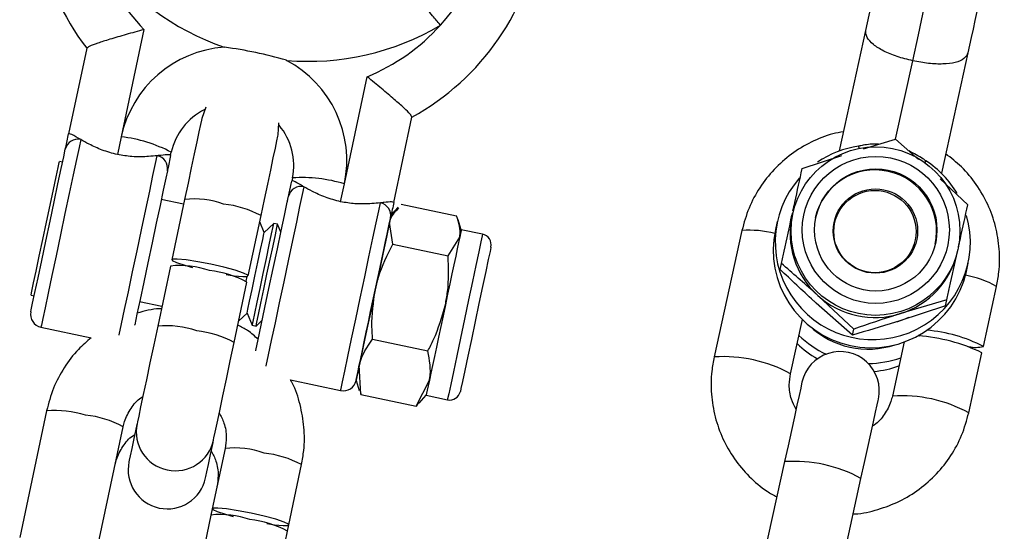
# Model space of a CAD drawing. Units: millimetres. Extents: x 197 to 33342, y -1604 to 28409.
# Drawn here: x 4141 to 4216, y 25791 to 25830 of the extents above; entities that cross this region are included whole.
import ezdxf

# ---------------------------------------------------------------- set-up
doc = ezdxf.new("R2010")
doc.units = ezdxf.units.MM
doc.header["$MEASUREMENT"] = 0

msp = doc.modelspace()

# ---------------------------------------------------------------- linework, layer by layer
at = {"color": 7, "linetype": 'Continuous', "lineweight": 25}
for p, q in [((4150.244, 25829.204), (4148.501, 25820.967)), ((4203.828, 25820.927), (4205.631, 25829.138)), ((4145.85, 25827.762), (4144.46, 25821.19)), ((4213.445, 25827.423), (4211.642, 25819.212)), ((4165.622, 25817.343), (4167.365, 25825.581)), ((4155.002, 25823.229), (4154.675, 25822.367)), ((4169.407, 25815.91), (4170.798, 25822.481)), ((4160.545, 25821.124), (4160.594, 25822.045)), ((4148.501, 25820.967), (4148.211, 25819.598)), ((4203.598, 25819.879), (4203.828, 25820.927)), ((4205.441, 25820.045), (4207.89, 25820.773)), ((4207.89, 25820.773), (4209.659, 25819.214)), ((4152.286, 25819.534), (4152.338, 25819.777)), ((4200.741, 25818.523), (4203.78, 25819.528)), ((4144, 25819.02), (4143.756, 25819.072)), ((4211.642, 25819.212), (4211.412, 25818.163)), ((4161.632, 25817.81), (4161.58, 25817.567)), ((4165.332, 25815.974), (4165.622, 25817.343)), ((4211.316, 25817.724), (4213.439, 25815.736)), ((4153.28, 25815.779), (4151.568, 25816.141)), ((4153.359, 25816.151), (4152.38, 25811.524)), ((4169.976, 25815.795), (4174.221, 25814.897)), ((4158.249, 25810.281), (4159.229, 25814.908)), ((4169.739, 25815.555), (4169.206, 25814.963)), ((4169.742, 25815.559), (4169.739, 25815.555)), ((4199.993, 25815.116), (4199.955, 25814.94)), ((4159.468, 25813.623), (4159.126, 25814.425)), ((4160.206, 25814.313), (4159.468, 25813.623)), ((4160.495, 25814.251), (4160.206, 25814.313)), ((4160.751, 25813.649), (4160.495, 25814.251)), ((4169.327, 25812.727), (4169.083, 25814.381)), ((4174.341, 25814.581), (4174.339, 25814.586)), ((4174.587, 25813.824), (4174.341, 25814.581)), ((4198.827, 25814.469), (4198.688, 25813.835)), ((4176.218, 25813.479), (4174.587, 25813.824)), ((4196.113, 25813.764), (4193.982, 25804.054)), ((4169.327, 25812.727), (4173.571, 25811.828)), ((4173.571, 25811.828), (4174.464, 25813.242)), ((4212.652, 25812.153), (4212.691, 25812.329)), ((4199.041, 25810.777), (4199.141, 25811.235)), ((4213.34, 25810.619), (4213.479, 25811.253)), ((4152.276, 25811.037), (4151.297, 25806.409)), ((4157.167, 25805.167), (4158.146, 25809.794)), ((4158.081, 25809.873), (4158.158, 25810.236)), ((4214.636, 25804.864), (4215.648, 25809.476)), ((4141.581, 25808.8), (4141.826, 25808.748)), ((4149.911, 25808.314), (4151.624, 25807.952)), ((4204.59, 25805.739), (4201.802, 25808.197)), ((4204.69, 25806.197), (4201.929, 25808.777)), ((4211.839, 25808.448), (4208.278, 25807.384)), ((4211.739, 25807.99), (4211.839, 25808.448)), ((4157.517, 25806.821), (4158.154, 25807.416)), ((4158.154, 25807.416), (4158.55, 25806.486)), ((4211.739, 25807.99), (4208.151, 25806.803)), ((4158.838, 25806.425), (4159.317, 25806.871)), ((4199.842, 25802.768), (4200.755, 25806.924)), ((4142.338, 25806.34), (4146.204, 25805.522)), ((4158.55, 25806.486), (4158.838, 25806.425)), ((4204.59, 25805.739), (4204.69, 25806.197)), ((4167.779, 25805.415), (4172.024, 25804.517)), ((4208.569, 25805.209), (4207.656, 25801.052)), ((4209.673, 25805.709), (4209.771, 25805.677)), ((4213.517, 25799.766), (4214.529, 25804.378)), ((4166.881, 25801.172), (4166.762, 25803.414)), ((4161.476, 25802.289), (4165.329, 25801.474)), ((4166.514, 25802.245), (4166.761, 25801.488)), ((4171.126, 25800.274), (4172.143, 25802.275)), ((4166.824, 25801.508), (4166.881, 25801.172)), ((4166.881, 25801.172), (4171.126, 25800.274)), ((4171.314, 25800.558), (4171.126, 25800.274)), ((4171.363, 25800.514), (4171.895, 25801.106)), ((4171.895, 25801.106), (4173.526, 25800.761)), ((4142.772, 25799.923), (4140.71, 25790.181)), ((4146.58, 25788.939), (4148.642, 25798.68)), ((4156.463, 25797.025), (4155.483, 25792.398)), ((4199.383, 25796.012), (4197.252, 25786.302)), ((4161.353, 25791.155), (4162.333, 25795.782)), ((4203.112, 25785.015), (4205.244, 25794.726)), ((4155.483, 25792.398), (4155.38, 25791.91)), ((4155.38, 25791.91), (4154.401, 25787.283)), ((4161.25, 25790.668), (4161.353, 25791.155)), ((4160.271, 25786.041), (4161.25, 25790.668))]:
    msp.add_line(p, q, dxfattribs=at)
at = {"color": 8, "linetype": 'Continuous', "lineweight": 25}
for p, q in [((4207.89, 25820.773), (4209.213, 25826.799)), ((4201.702, 25808.289), (4202.045, 25807.987))]:
    msp.add_line(p, q, dxfattribs=at)
at = {"color": 8, "linetype": 'Continuous', "lineweight": 25, "flags": 128}
for points in [[(4209.213, 25826.799), (4209.65, 25828.792), (4210.131, 25830.985), (4210.648, 25833.338), (4211.19, 25835.808), (4211.748, 25838.35), (4212.312, 25840.918), (4212.871, 25843.465), (4213.415, 25845.946), (4213.935, 25848.314), (4214.421, 25850.527), (4214.864, 25852.545), (4215.256, 25854.331), (4215.59, 25855.852), (4215.86, 25857.081), (4216.06, 25857.995), (4216.188, 25858.578), (4216.241, 25858.82), (4216.243, 25858.827)], [(4145.389, 25820.753), (4145.261, 25820.149), (4145.066, 25819.227), (4144.813, 25818.031), (4144.515, 25816.621), (4144.185, 25815.065), (4143.842, 25813.441), (4143.5, 25811.829), (4143.178, 25810.308), (4142.891, 25808.953), (4142.654, 25807.83), (4142.477, 25806.996), (4142.371, 25806.492), (4142.338, 25806.34)], [(4148.343, 25805.733), (4148.347, 25805.754), (4148.524, 25806.588), (4148.761, 25807.71), (4149.048, 25809.065), (4149.37, 25810.587), (4149.712, 25812.199), (4150.055, 25813.823), (4150.385, 25815.379), (4150.683, 25816.789), (4150.936, 25817.985), (4151.131, 25818.907), (4151.259, 25819.51)], [(4162.51, 25817.129), (4162.382, 25816.526), (4162.187, 25815.603), (4161.934, 25814.408), (4161.635, 25812.997), (4161.306, 25811.442), (4160.962, 25809.818), (4160.621, 25808.205), (4160.299, 25806.684), (4160.012, 25805.329), (4159.775, 25804.206), (4159.598, 25803.372), (4159.594, 25803.352)], [(4165.329, 25801.474), (4165.361, 25801.625), (4165.468, 25802.13), (4165.645, 25802.964), (4165.882, 25804.086), (4166.169, 25805.442), (4166.491, 25806.963), (4166.832, 25808.575), (4167.176, 25810.199), (4167.505, 25811.755), (4167.804, 25813.165), (4168.057, 25814.361), (4168.252, 25815.283), (4168.38, 25815.886)], [(4176.218, 25813.479), (4176.191, 25813.354), (4176.095, 25812.897), (4175.932, 25812.129), (4175.712, 25811.09), (4175.447, 25809.837), (4175.151, 25808.438), (4174.84, 25806.968), (4174.53, 25805.506), (4174.239, 25804.131), (4173.982, 25802.917), (4173.773, 25801.93), (4173.624, 25801.222), (4173.541, 25800.833), (4173.526, 25800.761)], [(4208.064, 25806.777), (4208.645, 25806.981), (4208.92, 25807.1)]]:
    msp.add_lwpolyline(points, dxfattribs=at)
at = {"color": 7, "linetype": 'Continuous', "lineweight": 25, "flags": 128}
for points in [[(4205.631, 25829.138), (4205.756, 25829.707), (4205.888, 25830.311), (4206.028, 25830.948), (4206.174, 25831.615), (4206.327, 25832.31), (4206.485, 25833.031), (4206.649, 25833.776), (4206.817, 25834.543)], [(4214.631, 25832.828), (4214.463, 25832.061), (4214.299, 25831.316), (4214.141, 25830.594), (4213.988, 25829.899), (4213.842, 25829.233), (4213.702, 25828.596), (4213.57, 25827.992), (4213.445, 25827.423)], [(4154.675, 25822.367), (4154.65, 25822.25), (4154.577, 25821.904), (4154.457, 25821.341), (4154.296, 25820.579), (4154.099, 25819.646), (4153.871, 25818.571), (4153.622, 25817.393), (4153.359, 25816.151)], [(4159.229, 25814.908), (4159.492, 25816.151), (4159.741, 25817.329), (4159.969, 25818.403), (4160.166, 25819.337), (4160.327, 25820.099), (4160.447, 25820.662), (4160.52, 25821.008), (4160.545, 25821.124)], [(4141.567, 25807.525), (4141.598, 25807.669), (4141.704, 25808.173), (4141.881, 25809.009), (4142.118, 25810.128), (4142.401, 25811.466), (4142.714, 25812.945), (4143.039, 25814.479), (4143.356, 25815.978), (4143.648, 25817.355), (4143.896, 25818.53), (4144.088, 25819.435), (4144.211, 25820.016)], [(4142.769, 25814.41), (4143.046, 25815.718), (4143.297, 25816.904), (4143.505, 25817.888), (4143.656, 25818.602), (4143.74, 25818.999), (4143.756, 25819.072)], [(4152.038, 25818.36), (4151.915, 25817.778), (4151.723, 25816.873), (4151.474, 25815.698), (4151.183, 25814.321), (4150.866, 25812.822), (4150.541, 25811.289), (4150.228, 25809.81), (4149.945, 25808.472), (4149.708, 25807.352), (4149.531, 25806.516), (4149.524, 25806.484)], [(4158.818, 25804.516), (4158.825, 25804.549), (4159.002, 25805.385), (4159.239, 25806.504), (4159.522, 25807.843), (4159.835, 25809.321), (4160.16, 25810.855), (4160.477, 25812.354), (4160.768, 25813.731), (4161.017, 25814.906), (4161.209, 25815.811), (4161.332, 25816.393)], [(4169.083, 25814.381), (4169.146, 25814.679), (4169.187, 25814.872), (4169.205, 25814.958), (4169.206, 25814.963)], [(4141.581, 25808.8), (4141.586, 25808.822), (4141.649, 25809.119), (4141.781, 25809.744), (4141.974, 25810.655), (4142.214, 25811.79), (4142.485, 25813.071), (4142.769, 25814.41)], [(4158.55, 25806.486), (4158.553, 25806.503), (4158.613, 25806.782), (4158.74, 25807.383), (4158.924, 25808.252), (4159.148, 25809.312), (4159.393, 25810.469), (4159.636, 25811.619), (4159.857, 25812.661), (4160.035, 25813.502), (4160.154, 25814.067), (4160.205, 25814.306), (4160.206, 25814.313)], [(4158.838, 25806.425), (4158.842, 25806.442), (4158.901, 25806.721), (4159.028, 25807.322), (4159.212, 25808.191), (4159.437, 25809.251), (4159.681, 25810.407), (4159.925, 25811.558), (4160.145, 25812.6), (4160.323, 25813.44), (4160.443, 25814.006), (4160.494, 25814.245), (4160.495, 25814.251)], [(4169.158, 25814.736), (4169.035, 25814.154), (4168.844, 25813.249), (4168.595, 25812.074), (4168.304, 25810.697), (4167.986, 25809.198), (4167.662, 25807.665), (4167.349, 25806.186), (4167.065, 25804.848), (4166.828, 25803.728), (4166.652, 25802.892), (4166.545, 25802.389), (4166.514, 25802.245)], [(4167.985, 25809.191), (4168.159, 25810.013), (4168.327, 25810.81), (4168.488, 25811.57), (4168.638, 25812.279), (4168.775, 25812.925), (4168.896, 25813.497), (4168.999, 25813.985), (4169.083, 25814.381)], [(4158.154, 25807.416), (4158.157, 25807.429), (4158.217, 25807.714), (4158.349, 25808.337), (4158.536, 25809.223), (4158.757, 25810.265), (4158.984, 25811.338), (4159.19, 25812.313), (4159.351, 25813.071), (4159.446, 25813.521), (4159.468, 25813.623)], [(4174.587, 25813.824), (4174.586, 25813.819), (4174.568, 25813.733), (4174.527, 25813.54), (4174.464, 25813.242)], [(4174.464, 25813.242), (4174.38, 25812.846), (4174.277, 25812.358), (4174.156, 25811.786), (4174.019, 25811.14), (4173.869, 25810.431), (4173.708, 25809.671), (4173.539, 25808.874), (4173.366, 25808.052)], [(4176.86, 25812.491), (4176.855, 25812.466), (4176.79, 25812.16), (4176.656, 25811.527), (4176.462, 25810.606), (4176.218, 25809.456), (4175.941, 25808.147), (4175.648, 25806.764), (4175.358, 25805.391), (4175.088, 25804.117), (4174.856, 25803.02), (4174.676, 25802.171), (4174.56, 25801.621), (4174.514, 25801.406), (4174.514, 25801.403)], [(4155.372, 25811.174), (4154.365, 25811.37), (4153.472, 25811.51), (4152.801, 25811.576), (4152.434, 25811.561), (4152.414, 25811.467), (4152.744, 25811.305), (4153.384, 25811.094), (4153.973, 25810.932)], [(4156.553, 25810.386), (4157.157, 25810.296), (4157.828, 25810.229), (4158.195, 25810.244), (4158.215, 25810.338), (4157.885, 25810.5), (4157.245, 25810.711), (4156.372, 25810.945), (4155.372, 25811.174)], [(4166.762, 25803.414), (4166.873, 25803.938), (4167.001, 25804.542), (4167.143, 25805.215), (4167.298, 25805.947), (4167.462, 25806.723), (4167.634, 25807.532), (4167.809, 25808.36), (4167.985, 25809.191)], [(4173.366, 25808.052), (4173.19, 25807.221), (4173.014, 25806.394), (4172.843, 25805.585), (4172.679, 25804.808), (4172.524, 25804.076), (4172.381, 25803.403), (4172.254, 25802.799), (4172.143, 25802.275)], [(4151.297, 25806.409), (4150.996, 25804.988), (4150.703, 25803.601), (4150.429, 25802.308), (4150.187, 25801.164), (4149.987, 25800.218), (4149.837, 25799.512), (4149.745, 25799.076), (4149.714, 25798.929)], [(4155.584, 25797.686), (4155.615, 25797.834), (4155.707, 25798.27), (4155.857, 25798.976), (4156.057, 25799.921), (4156.299, 25801.065), (4156.573, 25802.359), (4156.866, 25803.746), (4157.167, 25805.167)], [(4166.514, 25802.245), (4166.52, 25802.272), (4166.548, 25802.403), (4166.598, 25802.64), (4166.67, 25802.979), (4166.762, 25803.414)], [(4172.143, 25802.275), (4172.051, 25801.84), (4171.979, 25801.501), (4171.929, 25801.264), (4171.901, 25801.133), (4171.895, 25801.106)], [(4200.721, 25802.108), (4200.696, 25801.994), (4200.622, 25801.656), (4200.501, 25801.105), (4200.338, 25800.36), (4200.137, 25799.446), (4199.906, 25798.392), (4199.652, 25797.235), (4199.383, 25796.012)], [(4205.244, 25794.726), (4205.512, 25795.948), (4205.766, 25797.106), (4205.997, 25798.159), (4206.198, 25799.074), (4206.362, 25799.819), (4206.483, 25800.37), (4206.557, 25800.707), (4206.582, 25800.821)], [(4149.714, 25798.929), (4149.671, 25798.727), (4149.473, 25797.793), (4149.312, 25797.032), (4149.193, 25796.469), (4149.12, 25796.123), (4149.095, 25796.006)], [(4154.965, 25794.764), (4154.99, 25794.88), (4155.063, 25795.226), (4155.182, 25795.789), (4155.343, 25796.551), (4155.541, 25797.485), (4155.584, 25797.686)], [(4158.476, 25792.047), (4157.468, 25792.244), (4156.576, 25792.383), (4155.905, 25792.45), (4155.538, 25792.435), (4155.518, 25792.341), (4155.848, 25792.179), (4156.488, 25791.968), (4157.077, 25791.806)], [(4159.657, 25791.26), (4160.261, 25791.169), (4160.931, 25791.103), (4161.299, 25791.117), (4161.319, 25791.212), (4160.989, 25791.374), (4160.349, 25791.585), (4159.476, 25791.819), (4158.476, 25792.047)]]:
    msp.add_lwpolyline(points, dxfattribs=at)
at = {"color": 7, "linetype": 'Continuous', "lineweight": 25}
for centre, radius in [((4206.369, 25813.723), 6.474), ((4206.385, 25813.811), 5.644), ((4206.383, 25813.811), 4.694), ((4206.356, 25813.724), 3.237), ((4206.32, 25813.685), 3.158)]:
    msp.add_circle(centre, radius, dxfattribs=at)
for centre, radius, start, end in [((4161.245, 25839.522), 19.373, 110.65877, 217.37549), ((4161.488, 25839.47), 19.373, 298.72286, 45.56968), ((4162.853, 25846.571), 19.805, 215.39337, 250.99262), ((4161.401, 25839.906), 15.459, 198.11085, 223.80704), ((4162.875, 25846.567), 19.805, 265.10578, 300.70481), ((4161.501, 25839.885), 15.459, 292.29119, 317.98735), ((4157.028, 25819.15), 8.718, 94.11223, 167.97071), ((4157.09, 25819.137), 8.718, 348.12779, 61.98563), ((4156.959, 25818.796), 4.724, 115.71578, 168.00701), ((4157.009, 25818.785), 4.724, 348.09174, 40.38232), ((4147.172, 25809.9), 11.147, 62.39065, 83.15244), ((4145.168, 25819.795), 0.983, 77.02703, 166.98895), ((4206.127, 25812.818), 7.5, 98.14554, 124.16875), ((4151.073, 25818.545), 0.983, 349.10904, 79.07172), ((4206.16, 25812.812), 7.498, 30.31561, 57.09705), ((4206.338, 25813.702), 4.714, 347.87614, 167.36309), ((4162.289, 25816.171), 0.983, 77.0275, 166.98848), ((4162.353, 25806.687), 11.147, 72.94609, 93.70758), ((4206.155, 25812.867), 7.487, 138.73121, 15.99553), ((4168.193, 25814.922), 0.983, 349.10686, 79.0739), ((4206.262, 25813.563), 6.455, 167.68351, 227.84794), ((4176.045, 25812.664), 0.833, 348.04911, 78.04911), ((4206.021, 25812.259), 7.5, 167.87145, 347.36772), ((4206.349, 25813.544), 6.456, 287.39201, 347.55557), ((4152.998, 25804.245), 6.83, 70.585, 96.06861), ((4154.344, 25802.618), 8.122, 62.08223, 83.46059), ((4206.319, 25813.615), 6.532, 227.7836, 287.45553), ((4142.545, 25807.318), 1, 168.04911, 258.04911), ((4209.416, 25794.801), 11.336, 62.58468, 85.49402), ((4205.621, 25810.451), 7.528, 225.55228, 240.42648), ((4205.76, 25811.086), 7.529, 225.55364, 244.95815), ((4208.448, 25791.512), 14.231, 64.70358, 85.17895), ((4203.652, 25801.465), 3, 347.61958, 167.61958), ((4214.06, 25807.02), 2.231, 256.35756, 284.95026), ((4205.767, 25811.076), 7.521, 270.27046, 289.69583), ((4205.628, 25810.446), 7.524, 274.8091, 289.69092), ((4165.536, 25802.452), 1, 258.04911, 348.04911), ((4173.698, 25801.576), 0.833, 258.04911, 348.04911), ((4152.649, 25798.307), 3, 168.04911, 348.04911), ((4152.03, 25795.385), 3, 168.04911, 348.04911), ((4156.102, 25785.119), 6.83, 70.58491, 96.06869), ((4157.448, 25783.492), 8.122, 62.08236, 83.46047)]:
    msp.add_arc(centre, radius, start, end, dxfattribs=at)
at = {"color": 8, "linetype": 'Continuous', "lineweight": 25}
for centre, radius, start, end in [((4161.55, 25839.834), 15.39, 318.00621, 36.12995), ((4204.783, 25820.067), 0.332, 1.07967, 31.9675), ((4210.415, 25818.83), 0.332, 123.30091, 154.13675), ((4154.081, 25809.36), 6.83, 70.58449, 96.06911), ((4155.426, 25807.732), 8.121, 62.08197, 83.46086), ((4196.701, 25806.148), 7.639, 75.37295, 94.40962), ((4211.923, 25802.801), 7.644, 60.83541, 79.86026), ((4152.019, 25799.618), 6.83, 70.585, 96.06861), ((4153.364, 25797.991), 8.122, 62.08236, 83.46047), ((4205.786, 25811.186), 6.531, 226.62238, 288.61688), ((4194.684, 25793.256), 10.821, 61.53026, 93.72148), ((4208.356, 25790.253), 10.823, 61.52003, 93.70457), ((4143.341, 25791.822), 8.121, 72.63669, 94.01691), ((4145.23, 25792.764), 6.829, 60.02817, 85.51466), ((4157.185, 25790.233), 6.83, 70.585, 96.06861), ((4158.53, 25788.606), 8.121, 62.08197, 83.46086), ((4200.088, 25785.229), 10.806, 61.50172, 93.73744)]:
    msp.add_arc(centre, radius, start, end, dxfattribs=at)
at = {"color": 7, "linetype": 'Continuous', "lineweight": 25}
for points, knots in [([(4172.987, 25829.538), (4172.983, 25829.544), (4172.972, 25829.556), (4172.77, 25829.8), (4172.282, 25830.379), (4171.552, 25831.204), (4170.89, 25831.895), (4170.429, 25832.312), (4170.356, 25832.299), (4170.319, 25832.292)], [0, 0, 0, 0, 0.003686, 0.007685, 0.151127, 0.367059, 0.579401, 0.789653, 1, 1, 1, 1]), ([(4150.244, 25829.204), (4150.24, 25829.203), (4149.782, 25829.074), (4148.864, 25828.814), (4147.627, 25828.454), (4146.658, 25828.148), (4145.999, 25827.903), (4145.9, 25827.809), (4145.85, 25827.762)], [0, 0, 0, 0, 0.0021, 0.215657, 0.427496, 0.622587, 0.81118, 1, 1, 1, 1]), ([(4209.213, 25826.799), (4208.806, 25826.902), (4207.994, 25827.108), (4206.942, 25827.552), (4206.13, 25828.058), (4205.652, 25828.604), (4205.592, 25828.965), (4205.63, 25829.136), (4205.631, 25829.138)], [0, 0, 0, 0, 0.1888286, 0.3774152, 0.5725055, 0.7843446, 0.9978974, 1, 1, 1, 1]), ([(4161.185, 25826.833), (4161.178, 25826.835), (4159.624, 25827.295), (4158.026, 25827.632), (4156.417, 25827.844), (4156.409, 25827.845), (4156.402, 25827.846)], [0, 0, 0, 0, 0.004113, 0.994983, 0.995893, 1, 1, 1, 1]), ([(4213.445, 25827.423), (4213.444, 25827.421), (4213.406, 25827.25), (4213.202, 25826.947), (4212.539, 25826.652), (4211.589, 25826.532), (4210.448, 25826.569), (4209.625, 25826.722), (4209.213, 25826.799)], [0, 0, 0, 0, 0.002102, 0.215656, 0.427495, 0.622587, 0.811174, 1, 1, 1, 1]), ([(4170.798, 25822.481), (4170.772, 25822.544), (4170.719, 25822.67), (4170.216, 25823.162), (4169.454, 25823.835), (4168.469, 25824.665), (4167.735, 25825.274), (4167.369, 25825.578), (4167.365, 25825.581)], [0, 0, 0, 0, 0.18882, 0.377411, 0.572504, 0.784343, 0.997896, 1, 1, 1, 1]), ([(4144.211, 25820.016), (4144.22, 25820.061), (4144.279, 25820.335), (4144.393, 25820.878), (4144.459, 25821.189), (4144.46, 25821.19)], [0, 0, 0, 0, 0.160802, 0.995961, 1, 1, 1, 1]), ([(4145.389, 25820.753), (4145.324, 25820.79), (4144.987, 25820.984), (4144.574, 25821.226), (4144.495, 25821.201), (4144.46, 25821.19)], [0, 0, 0, 0, 0.119415, 0.614294, 1, 1, 1, 1]), ([(4203.922, 25821.351), (4203.643, 25821.304), (4202.779, 25821.159), (4201.412, 25820.586), (4199.885, 25819.671), (4198.55, 25818.484), (4197.452, 25817.084), (4196.592, 25815.503), (4196.274, 25814.348), (4196.113, 25813.764)], [0, 0, 0, 0, 0.073307, 0.227269, 0.381196, 0.535076, 0.688899, 0.842665, 1, 1, 1, 1]), ([(4148.211, 25819.598), (4147.813, 25819.703), (4147.017, 25819.914), (4146.063, 25820.374), (4145.598, 25820.636), (4145.389, 25820.753)], [0, 0, 0, 0, 0.356423, 0.711472, 1, 1, 1, 1]), ([(4206.595, 25820.388), (4206.58, 25820.39), (4206.157, 25820.441), (4205.629, 25820.355), (4205.181, 25820.266), (4205.065, 25820.242)], [0, 0, 0, 0, 0.026653, 0.746033, 1, 1, 1, 1]), ([(4151.259, 25819.51), (4151.048, 25819.49), (4150.494, 25819.437), (4149.427, 25819.398), (4148.58, 25819.537), (4148.211, 25819.598)], [0, 0, 0, 0, 0.257732, 0.67599, 1, 1, 1, 1]), ([(4152.286, 25819.534), (4152.252, 25819.559), (4152.184, 25819.61), (4151.711, 25819.558), (4151.353, 25819.52), (4151.259, 25819.51)], [0, 0, 0, 0, 0.425583, 0.850133, 1, 1, 1, 1]), ([(4152.286, 25819.534), (4152.286, 25819.532), (4152.22, 25819.222), (4152.105, 25818.678), (4152.047, 25818.404), (4152.038, 25818.36)], [0, 0, 0, 0, 0.004039, 0.839198, 1, 1, 1, 1]), ([(4210.233, 25819.108), (4210.158, 25819.165), (4209.788, 25819.444), (4209.298, 25819.685), (4208.908, 25819.876)], [0, 0, 0, 0, 0.203613, 1, 1, 1, 1]), ([(4215.648, 25809.476), (4215.715, 25809.84), (4215.89, 25810.783), (4215.901, 25812.343), (4215.615, 25814.098), (4215.019, 25815.777), (4214.13, 25817.319), (4213.041, 25818.652), (4212.157, 25819.338), (4211.741, 25819.661)], [0, 0, 0, 0, 0.096098, 0.249498, 0.403009, 0.556528, 0.710078, 0.863673, 1, 1, 1, 1]), ([(4200.031, 25815.287), (4200.078, 25815.501), (4200.322, 25816.614), (4200.554, 25817.67), (4200.741, 25818.523)], [0, 0, 0, 0, 0.192374, 1, 1, 1, 1]), ([(4161.332, 25816.393), (4161.333, 25816.397), (4161.346, 25816.458), (4161.417, 25816.797), (4161.521, 25817.289), (4161.58, 25817.565), (4161.58, 25817.567)], [0, 0, 0, 0, 0.019278, 0.253918, 0.995961, 1, 1, 1, 1]), ([(4162.51, 25817.129), (4162.444, 25817.166), (4162.108, 25817.36), (4161.695, 25817.602), (4161.615, 25817.577), (4161.58, 25817.567)], [0, 0, 0, 0, 0.119415, 0.614294, 1, 1, 1, 1]), ([(4165.332, 25815.974), (4164.933, 25816.079), (4164.138, 25816.29), (4163.184, 25816.75), (4162.719, 25817.012), (4162.51, 25817.129)], [0, 0, 0, 0, 0.356423, 0.711473, 1, 1, 1, 1]), ([(4161.244, 25815.978), (4161.246, 25815.986), (4161.256, 25816.035), (4161.27, 25816.099), (4161.281, 25816.154)], [0, 0, 0, 0, 0.1501324, 1, 1, 1, 1]), ([(4168.38, 25815.886), (4168.169, 25815.866), (4167.615, 25815.813), (4166.547, 25815.774), (4165.701, 25815.913), (4165.332, 25815.974)], [0, 0, 0, 0, 0.257732, 0.67599, 1, 1, 1, 1]), ([(4169.407, 25815.91), (4169.373, 25815.935), (4169.304, 25815.986), (4168.832, 25815.934), (4168.473, 25815.896), (4168.38, 25815.886)], [0, 0, 0, 0, 0.425583, 0.850133, 1, 1, 1, 1]), ([(4169.407, 25815.91), (4169.407, 25815.908), (4169.341, 25815.598), (4169.226, 25815.055), (4169.168, 25814.78), (4169.158, 25814.736)], [0, 0, 0, 0, 0.004039, 0.8391972, 1, 1, 1, 1]), ([(4212.729, 25812.5), (4212.776, 25812.714), (4213.02, 25813.826), (4213.252, 25814.883), (4213.439, 25815.736)], [0, 0, 0, 0, 0.192375, 1, 1, 1, 1]), ([(4169.083, 25814.381), (4169.091, 25814.417), (4169.184, 25814.83), (4169.5, 25815.186), (4169.788, 25815.511)], [0, 0, 0, 0, 0.088025, 1, 1, 1, 1]), ([(4174.464, 25813.242), (4174.471, 25813.279), (4174.573, 25813.798), (4174.39, 25814.368), (4174.221, 25814.897)], [0, 0, 0, 0, 0.0702293, 1, 1, 1, 1]), ([(4199.141, 25811.235), (4199.211, 25811.55), (4199.479, 25812.774), (4199.752, 25814.017), (4199.955, 25814.94)], [0, 0, 0, 0, 0.257552, 1, 1, 1, 1]), ([(4167.985, 25809.191), (4168.064, 25809.522), (4168.357, 25810.753), (4168.917, 25811.893), (4169.327, 25812.727)], [0, 0, 0, 0, 0.268632, 1, 1, 1, 1]), ([(4173.366, 25808.052), (4173.428, 25808.387), (4173.658, 25809.631), (4173.608, 25810.9), (4173.571, 25811.828)], [0, 0, 0, 0, 0.2686328, 1, 1, 1, 1]), ([(4211.839, 25808.448), (4211.908, 25808.763), (4212.177, 25809.987), (4212.45, 25811.23), (4212.652, 25812.153)], [0, 0, 0, 0, 0.257552, 1, 1, 1, 1]), ([(4201.929, 25808.777), (4201.864, 25808.837), (4200.926, 25809.687), (4200.001, 25810.489), (4199.141, 25811.235)], [0, 0, 0, 0, 0.070218, 1, 1, 1, 1]), ([(4201.802, 25808.197), (4201.736, 25808.257), (4200.799, 25809.108), (4199.888, 25809.973), (4199.041, 25810.777)], [0, 0, 0, 0, 0.0702175, 1, 1, 1, 1]), ([(4167.779, 25805.415), (4167.758, 25805.74), (4167.678, 25807.002), (4167.854, 25808.259), (4167.985, 25809.191)], [0, 0, 0, 0, 0.2575519, 1, 1, 1, 1]), ([(4172.024, 25804.517), (4172.175, 25804.806), (4172.76, 25805.927), (4173.107, 25807.147), (4173.366, 25808.052)], [0, 0, 0, 0, 0.257553, 1, 1, 1, 1]), ([(4151.584, 25807.763), (4151.533, 25807.762), (4150.9, 25807.753), (4150.286, 25807.576), (4149.721, 25807.413)], [0, 0, 0, 0, 0.079193, 1, 1, 1, 1]), ([(4208.278, 25807.384), (4208.193, 25807.357), (4206.986, 25806.976), (4205.797, 25806.573), (4204.69, 25806.197)], [0, 0, 0, 0, 0.070216, 1, 1, 1, 1]), ([(4208.151, 25806.803), (4208.066, 25806.777), (4206.859, 25806.397), (4205.683, 25806.056), (4204.59, 25805.739)], [0, 0, 0, 0, 0.070209, 1, 1, 1, 1]), ([(4159.006, 25805.407), (4158.746, 25805.643), (4158.273, 25806.072), (4157.704, 25806.362), (4157.448, 25806.493)], [0, 0, 0, 0, 0.550149, 1, 1, 1, 1]), ([(4146.204, 25805.522), (4145.863, 25805.234), (4145.068, 25804.564), (4144.09, 25803.249), (4143.237, 25801.666), (4142.928, 25800.508), (4142.772, 25799.923)], [0, 0, 0, 0, 0.199305, 0.464283, 0.729189, 1, 1, 1, 1]), ([(4166.762, 25803.414), (4166.773, 25803.464), (4166.933, 25804.179), (4167.371, 25804.82), (4167.779, 25805.415)], [0, 0, 0, 0, 0.070223, 1, 1, 1, 1]), ([(4172.143, 25802.275), (4172.153, 25802.325), (4172.296, 25803.044), (4172.155, 25803.807), (4172.024, 25804.517)], [0, 0, 0, 0, 0.0702236, 1, 1, 1, 1]), ([(4193.982, 25804.054), (4193.915, 25803.691), (4193.74, 25802.747), (4193.729, 25801.187), (4194.014, 25799.432), (4194.613, 25797.755), (4195.496, 25796.205), (4196.648, 25794.85), (4197.762, 25793.867), (4198.538, 25793.45), (4198.791, 25793.314)], [0, 0, 0, 0, 0.0880142, 0.2285093, 0.3691062, 0.5097114, 0.6503438, 0.7910181, 0.9317432, 1, 1, 1, 1]), ([(4200.267, 25800.037), (4200.136, 25800.29), (4199.832, 25800.874), (4199.703, 25801.832), (4199.8, 25802.482), (4199.842, 25802.768)], [0, 0, 0, 0, 0.3000243, 0.6930791, 1, 1, 1, 1]), ([(4162.333, 25795.782), (4162.397, 25796.146), (4162.564, 25797.092), (4162.57, 25798.656), (4162.25, 25800.399), (4161.869, 25801.629), (4161.521, 25802.213), (4161.476, 25802.289)], [0, 0, 0, 0, 0.165783, 0.430537, 0.695488, 0.960449, 1, 1, 1, 1]), ([(4148.642, 25798.68), (4148.677, 25798.823), (4148.801, 25799.326), (4149.222, 25800.115), (4149.733, 25800.764), (4150.106, 25800.981), (4150.154, 25801.009)], [0, 0, 0, 0, 0.155106, 0.547862, 0.941435, 1, 1, 1, 1]), ([(4207.656, 25801.052), (4207.62, 25800.911), (4207.493, 25800.41), (4207.066, 25799.626), (4206.55, 25798.981), (4206.174, 25798.767), (4206.125, 25798.739)], [0, 0, 0, 0, 0.154784, 0.547138, 0.940209, 1, 1, 1, 1]), ([(4156.021, 25799.755), (4156.155, 25799.5), (4156.462, 25798.915), (4156.595, 25797.957), (4156.503, 25797.307), (4156.463, 25797.025)], [0, 0, 0, 0, 0.302898, 0.696926, 1, 1, 1, 1]), ([(4204.645, 25792), (4204.695, 25792), (4205.338, 25792.005), (4206.553, 25792.31), (4208.22, 25792.928), (4209.744, 25793.864), (4211.08, 25795.045), (4212.178, 25796.446), (4213.038, 25798.027), (4213.356, 25799.182), (4213.517, 25799.766)], [0, 0, 0, 0, 0.011781, 0.152585, 0.293376, 0.434136, 0.574851, 0.715514, 0.856125, 1, 1, 1, 1]), ([(4148.023, 25795.758), (4148.058, 25795.9), (4148.182, 25796.404), (4148.604, 25797.192), (4149.115, 25797.842), (4149.487, 25798.058), (4149.535, 25798.086)], [0, 0, 0, 0, 0.155105, 0.547867, 0.941443, 1, 1, 1, 1]), ([(4155.403, 25796.832), (4155.536, 25796.578), (4155.843, 25795.992), (4155.976, 25795.034), (4155.884, 25794.385), (4155.844, 25794.102)], [0, 0, 0, 0, 0.302901, 0.696926, 1, 1, 1, 1])]:
    msp.add_open_spline(points, degree=3, knots=knots, dxfattribs=at)

doc.saveas('drawing.dxf')
